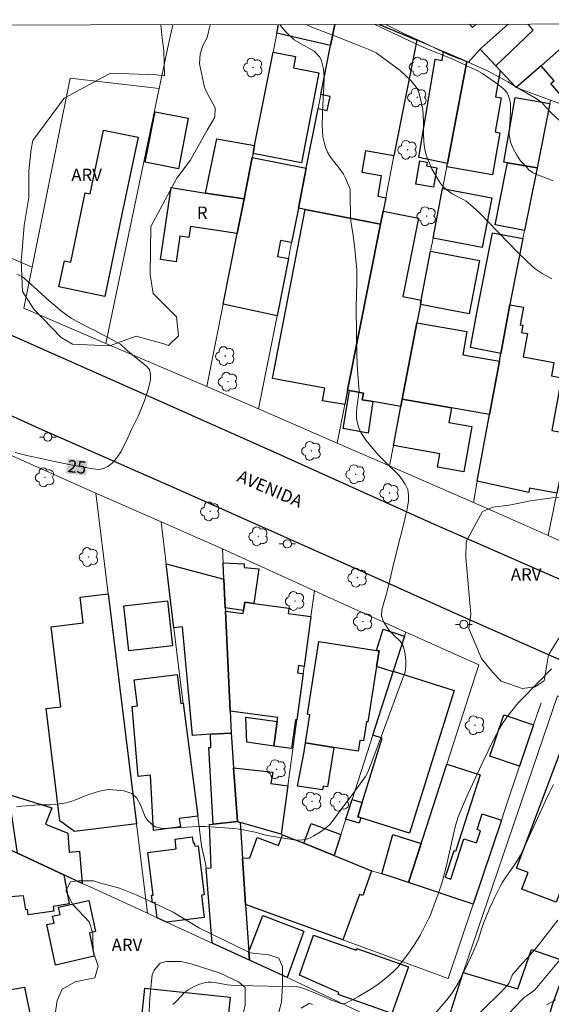
# Model space of a CAD drawing. Units: metres. Extents: x 282628 to 283143, y 1672125 to 1672689.
# Drawn here: x 282716 to 282780, y 1672565 to 1672685 of the extents above; entities that cross this region are included whole.
import ezdxf
from ezdxf.enums import TextEntityAlignment as Align

# ---------------------------------------------------------------- set-up
doc = ezdxf.new("R2010")
doc.units = ezdxf.units.M
doc.header["$MEASUREMENT"] = 0
for name, color, linetype, lineweight in [('Articulacao', 7, 'Continuous', 18), ('Cerca', 8, 'Cerca', 20), ('Edificacoes', 7, 'Continuous', 30), ('Muro_Grade', 8, 'Continuous', 20), ('Pavimentacao_Asfaltica_Mfio', 10, 'Continuous', 30), ('Poste', 7, 'Continuous', 9), ('Topon_Curvas_Mestras_Masc', 255, 'Continuous', 9), ('Topon_de_Vias', 7, 'Continuous', 9), ('Topon_Fundacao_Const_Ruinas', 7, 'Continuous', 9)]:
    doc.layers.add(name, color=color, linetype=linetype, lineweight=lineweight)
for name, color, linetype, lineweight, true_color in [('Arvores_Isoladas', 7, 'Continuous', 18, 0x00ff33), ('Curvas_Intermediarias', 7, 'Continuous', 9, 0x783c14), ('Curvas_Mestras', 7, 'Continuous', 20, 0x783c14), ('Topon_Curvas_Mestras', 7, 'Continuous', 9, 0x783c14), ('Topon_Vegetacao', 7, 'Continuous', 9, 0x00ff33), ('Vegetacao', 7, 'Orla8', 9, 0x00ff33)]:
    doc.layers.add(name, color=color, linetype=linetype, lineweight=lineweight, true_color=true_color)
doc.styles.add('Arial', font='arial.ttf', dxfattribs={"height": 1.5})
doc.styles.get("Standard").update_dxf_attribs({"font": 'arial.ttf'})
doc.linetypes.add('Cerca', pattern='A,10,0,["X",Standard,S=1,R=0,X=0,Y=-0.5],0.1', length=10.1)
doc.linetypes.add('Orla8', pattern='A,6,-0.5,["V",Standard,S=1,R=0,X=-0.5,Y=-1],-0.5,6,-0.5,["V",Standard,S=1,R=0,X=-0.5,Y=-1],-0.5', length=14)

# ---------------------------------------------------------------- blocks, each defined once
blk = doc.blocks.new('Arvore')
at = {"layer": 'Arvores_Isoladas'}
blk.add_lwpolyline([(-0.72, 0.49, 0.872324), (-0.72, -0.55, 0.862983), (0.28, -0.83, 0.900105), (0.89, 0.03, 0.863155), (0.26, 0.86, 0.882486)], format="xyb", close=True, dxfattribs=at)
blk.add_circle((0, 0), 0.0286, dxfattribs=at)
blk = doc.blocks.new('Poste')
at = {"layer": 'Poste'}
for points in [[(-0.5, 0), (-1, 0)], [(0.5, 0), (1, 0)]]:
    blk.add_lwpolyline(points, dxfattribs=at)
blk.add_lwpolyline([(0, 0.5, 1), (0, -0.5, 1)], format="xyb", close=True, dxfattribs=at)

msp = doc.modelspace()

# ---------------------------------------------------------------- linework, layer by layer
at = {"layer": 'Articulacao', "flags": 128}
msp.add_lwpolyline([(282643.87, 1672684.14), (283125.99, 1672684.88), (283126.84, 1672130.62), (282644.74, 1672129.87), (282643.87, 1672684.14)], close=True, dxfattribs=at)
at = {"layer": 'Cerca', "flags": 128}
for points in [[(282732.62, 1672676.54), (282726.15, 1672645.54)], [(282788.15, 1672586.22), (282792.22, 1672597.84), (282790.05, 1672598.82), (282781.06, 1672602.7), (282769.58, 1672569.07), (282766.7, 1672560.02)]]:
    msp.add_lwpolyline(points, dxfattribs=at)
at = {"layer": 'Curvas_Intermediarias', "flags": 128}
for points, elevation in [([(282747.31, 1672684.3), (282747.49, 1672684.03), (282747.97, 1672683.46), (282749.06, 1672682.45), (282751.48, 1672681.04), (282752.15, 1672680.35), (282752.38, 1672679.88), (282752.62, 1672678.91), (282752.67, 1672677.84), (282752.65, 1672676.61), (282752.57, 1672675.38), (282752.48, 1672673.43), (282752.46, 1672672.07), (282752.47, 1672671.35), (282752.53, 1672670.66), (282752.67, 1672670.01), (282752.87, 1672669.38), (282753.11, 1672668.79), (282753.37, 1672668.3), (282753.98, 1672667.49), (282754.53, 1672666.84), (282755.03, 1672666.1), (282755.28, 1672665.61), (282755.84, 1672664.29), (282755.84, 1672663.54), (282755.88, 1672660.92), (282755.93, 1672660.36), (282756.18, 1672658.95), (282756.42, 1672657.04), (282756.56, 1672655.76), (282756.65, 1672654.48), (282756.66, 1672653.72), (282756.66, 1672652.96), (282756.58, 1672649.93), (282756.61, 1672646.71), (282756.67, 1672644.26), (282756.71, 1672643.03), (282756.77, 1672641.81), (282756.89, 1672640.19), (282756.94, 1672639.83), (282756.65, 1672637.73), (282756.61, 1672637.08), (282756.64, 1672636.46), (282756.75, 1672635.85), (282756.92, 1672635.28), (282757.16, 1672634.73), (282757.47, 1672634.22), (282757.8, 1672633.75), (282758.56, 1672632.81), (282759.38, 1672631.89), (282760.21, 1672631.02), (282760.58, 1672630.66), (282761.26, 1672630.05), (282761.8, 1672629.49), (282762.21, 1672628.93), (282762.54, 1672628.45), (282762.87, 1672627.79), (282762.95, 1672627.09), (282762.93, 1672626.42), (282762.77, 1672625.38), (282762.63, 1672624.74), (282762.3, 1672623.34), (282761.68, 1672620.98), (282761.29, 1672619.32), (282761.12, 1672618.72), (282760.69, 1672616.76), (282760.26, 1672615.12), (282759.93, 1672614.03), (282759.69, 1672613.15), (282759.66, 1672612.41), (282759.95, 1672611.66), (282760.21, 1672611.22), (282760.53, 1672610.79), (282760.87, 1672610.37), (282761.24, 1672609.99), (282761.92, 1672609.34), (282762.33, 1672608.66), (282762.53, 1672607.76), (282762.63, 1672606.94), (282762.63, 1672606.3), (282762.52, 1672605.62), (282762.39, 1672605.13), (282762.23, 1672604.77), (282759.89, 1672598.51), (282758.62, 1672595.03), (282758.1, 1672593.65), (282757.89, 1672593.21), (282757.7, 1672592.89), (282757.28, 1672592.3), (282756, 1672590.55), (282754.69, 1672588.81), (282753.83, 1672587.64), (282753.37, 1672587.09), (282753.11, 1672586.85), (282752.8, 1672586.59), (282752.14, 1672586.1), (282751.44, 1672585.68), (282751.07, 1672585.5), (282750.71, 1672585.34), (282750.48, 1672585.28), (282749.84, 1672585.16), (282749.02, 1672585.21), (282748.04, 1672585.38), (282746.24, 1672585.65), (282745.58, 1672585.79), (282744.3, 1672586.13), (282743.69, 1672586.27), (282742.4, 1672586.51), (282741.72, 1672586.6), (282738.92, 1672586.8), (282738.21, 1672586.83), (282737.44, 1672586.84), (282735.96, 1672586.76), (282733.54, 1672586.57), (282733, 1672586.59), (282732.15, 1672586.8), (282731.68, 1672587.14), (282731.3, 1672587.51), (282730.94, 1672588), (282730.36, 1672589.45), (282729.92, 1672590.27), (282729.29, 1672590.84), (282728.31, 1672591.15), (282726.98, 1672591.29), (282726.41, 1672591.31), (282725.37, 1672591.14), (282724.71, 1672590.94), (282723.95, 1672590.67), (282722.55, 1672590.12), (282721.89, 1672589.88), (282721.31, 1672589.71), (282720.05, 1672589.51), (282719.35, 1672589.47), (282717.92, 1672589.47), (282715.94, 1672589.3), (282715.28, 1672589.21)], 26), ([(282780.39, 1672653.38), (282779.21, 1672654.05), (282778.83, 1672654.28), (282778.46, 1672654.54), (282778.11, 1672654.82), (282777.18, 1672655.68), (282776.27, 1672656.57), (282772.71, 1672660.25), (282771.56, 1672661.4), (282770.78, 1672662.14), (282770.24, 1672662.6), (282769.96, 1672662.82), (282769.69, 1672662.99), (282768.26, 1672663.74), (282767.6, 1672664.21), (282767.3, 1672664.46), (282767.04, 1672664.73), (282766.73, 1672665.17), (282765.79, 1672666.76), (282765.51, 1672667.43), (282765.21, 1672668.09), (282765, 1672668.73), (282764.85, 1672669.58), (282764.81, 1672670.17), (282764.77, 1672670.92), (282764.75, 1672672.57), (282764.68, 1672673.98), (282764.58, 1672674.51), (282764.42, 1672675.23), (282764.23, 1672675.93), (282763.98, 1672676.51), (282763.6, 1672677.06), (282763.14, 1672677.59), (282762.6, 1672678.11), (282761.95, 1672678.69), (282759, 1672680.87), (282758.31, 1672681.18), (282756.71, 1672681.84), (282754.54, 1672682.68), (282753.1, 1672683.25), (282751.18, 1672683.98), (282750.49, 1672684.3)], 27), ([(282758.85, 1672684.31), (282760.14, 1672683.69), (282764.43, 1672681.68), (282765.56, 1672681.19), (282767.64, 1672680.39), (282768.64, 1672679.98), (282770.27, 1672679.17), (282771.39, 1672678.65), (282771.95, 1672678.35), (282772.53, 1672677.95), (282773.85, 1672677.02), (282774.47, 1672676.53), (282774.93, 1672676), (282775.19, 1672675.4), (282775.34, 1672674.69), (282775.33, 1672673.78), (282775.3, 1672672.79), (282775.23, 1672671.84), (282775.2, 1672670.9), (282775.33, 1672670.02), (282775.66, 1672669.21), (282776.11, 1672668.41), (282776.57, 1672667.73), (282777.13, 1672667.16), (282777.57, 1672666.65), (282778.03, 1672666.32), (282778.65, 1672666.01), (282779.72, 1672665.63), (282780.49, 1672665.3)], 28), ([(282781.38, 1672672.57), (282780.26, 1672673.62), (282779.74, 1672674.18), (282779.22, 1672674.78), (282778.6, 1672675.23), (282776.06, 1672676.7), (282775.03, 1672677.33), (282773.23, 1672678.31), (282772.48, 1672678.69), (282770.82, 1672679.43), (282770.16, 1672679.76), (282769.09, 1672680.11), (282767.85, 1672680.6), (282765.88, 1672681.59), (282764.78, 1672682.13), (282763.17, 1672682.83), (282762.71, 1672683.04), (282761.56, 1672683.6), (282760.18, 1672684.32)], 29), ([(282734.28, 1672565.21), (282734.56, 1672565.44), (282734.82, 1672565.7), (282735.58, 1672566.52), (282735.85, 1672566.76), (282736.14, 1672566.97), (282736.8, 1672567.34), (282737.15, 1672567.51), (282737.51, 1672567.65), (282737.87, 1672567.77), (282738.23, 1672567.86), (282738.6, 1672567.91), (282738.98, 1672567.93), (282739.36, 1672567.89), (282740.93, 1672567.59), (282741.32, 1672567.55), (282742.22, 1672567.51), (282744.02, 1672567.45), (282747.61, 1672567.39), (282748.86, 1672567.42), (282749.34, 1672567.37), (282749.86, 1672567.25), (282750.62, 1672566.98), (282751.77, 1672566.52), (282753.05, 1672565.95), (282753.67, 1672565.69), (282754.1, 1672565.55), (282754.7, 1672565.33), (282754.89, 1672565.29), (282755.08, 1672565.28), (282755.26, 1672565.33), (282756.07, 1672565.73), (282756.88, 1672566.17), (282757.68, 1672566.64), (282758.48, 1672567.15), (282759.25, 1672567.68), (282760, 1672568.24), (282760.72, 1672568.83), (282761.2, 1672569.27), (282761.65, 1672569.75), (282762.07, 1672570.25), (282762.87, 1672571.32), (282763.62, 1672572.41), (282763.89, 1672572.82), (282764.39, 1672573.68), (282765.39, 1672575.6), (282765.61, 1672576.06), (282765.8, 1672576.53), (282766.65, 1672578.87), (282767.04, 1672580.06), (282767.21, 1672580.65), (282767.66, 1672582.45), (282768.46, 1672586.06), (282768.67, 1672586.96), (282768.82, 1672587.49), (282768.99, 1672588.01), (282769.51, 1672589.25), (282770.21, 1672590.85), (282772.15, 1672595), (282773.14, 1672597.05), (282773.66, 1672598.06), (282774.2, 1672599.05), (282774.45, 1672599.47), (282774.73, 1672599.88), (282775.02, 1672600.27), (282776.33, 1672601.9), (282776.48, 1672602.07), (282778.82, 1672604.47), (282780.35, 1672606.01)], 27), ([(282780.59, 1672591.92), (282780.05, 1672590.87), (282779.61, 1672589.94), (282777.02, 1672584.26), (282776.56, 1672583.33), (282776.07, 1672582.52), (282774.71, 1672580.55), (282774.39, 1672580.05), (282774.09, 1672579.54), (282773.44, 1672578.26), (282772.85, 1672576.96), (282772.03, 1672574.98), (282771.77, 1672574.25), (282771.44, 1672573.14), (282771.31, 1672572.78), (282771.17, 1672572.42), (282770.48, 1672570.86), (282769.75, 1672569.31), (282769.37, 1672568.55), (282768.97, 1672567.8), (282768.54, 1672567.06), (282768.25, 1672566.61), (282767.93, 1672566.17), (282767.6, 1672565.75), (282766.17, 1672564.1)], 28), ([(282769.28, 1672561.86), (282774.37, 1672566.88), (282775.03, 1672567.59), (282775.19, 1672567.85), (282775.41, 1672568.33), (282775.57, 1672568.75), (282775.68, 1672568.93), (282776.48, 1672569.87), (282777.73, 1672571.25), (282778.54, 1672572.18), (282779.58, 1672573.48), (282781.1, 1672575.45)], 29), ([(282779.73, 1672565.17), (282780.85, 1672565.76)], 31), ([(282751.27, 1672565.18), (282750.96, 1672565.3), (282750.85, 1672565.31), (282750.8, 1672565.29), (282749.89, 1672564.77)], 28)]:
    msp.add_lwpolyline(points, dxfattribs=dict(at, elevation=elevation))
at = {"layer": 'Curvas_Mestras', "flags": 128}
for points, elevation in [([(282715.32, 1672653.95), (282716, 1672653.65), (282717.02, 1672652.73), (282717.79, 1672652.07), (282719.26, 1672650.73), (282719.92, 1672650.15), (282720.57, 1672649.6), (282721.23, 1672649.1), (282721.92, 1672648.63), (282722.65, 1672648.22), (282724.03, 1672647.48), (282724.72, 1672647.15), (282725.42, 1672646.79), (282726.8, 1672646.05), (282727.45, 1672645.68), (282727.9, 1672645.44), (282728.78, 1672644.65), (282730.08, 1672643.57), (282731.04, 1672642.81), (282731.43, 1672642.36), (282731.56, 1672641.75), (282731.55, 1672641.13), (282731.35, 1672640.26), (282731.2, 1672639.69), (282730.78, 1672638.48), (282730.57, 1672637.89), (282730.06, 1672636.7), (282729.26, 1672635.08), (282728.82, 1672634.08), (282728.22, 1672632.82), (282727.95, 1672632.38), (282727.43, 1672631.6), (282726.91, 1672630.98), (282726.39, 1672630.57), (282725.87, 1672630.35), (282725.27, 1672630.23), (282724.56, 1672630.31), (282721.68, 1672630.81), (282719.71, 1672631.22), (282718.44, 1672631.5), (282716.53, 1672631.9), (282715.11, 1672632.29)], 25), ([(282775.09, 1672564.05), (282776.79, 1672565.84), (282777.03, 1672566.05), (282777.37, 1672566.31), (282778.09, 1672566.8), (282778.35, 1672567.03), (282778.97, 1672567.74), (282779.58, 1672568.46), (282781.38, 1672570.65)], 30)]:
    msp.add_lwpolyline(points, dxfattribs=dict(at, elevation=elevation))
at = {"layer": 'Edificacoes', "ltscale": 4, "flags": 128}
for points in [[(282753.99, 1672684.31), (282753.47, 1672681.76), (282746.95, 1672683.25), (282747.15, 1672684.3)], [(282770.71, 1672683.92), (282770.35, 1672684.33)], [(282771.18, 1672684.33), (282770.71, 1672683.92)], [(282784.83, 1672684.36), (282784.38, 1672683.96), (282779.06, 1672679.29), (282776.03, 1672676.64), (282774.09, 1672678.71), (282773.56, 1672679.28), (282778.11, 1672683.6), (282777.46, 1672684.34)]]:
    msp.add_lwpolyline(points, dxfattribs=at)
at = {"layer": 'Edificacoes', "flags": 128}
for points in [[(282759.42, 1672684.32), (282763.96, 1672682.38), (282761.18, 1672668.33), (282757.73, 1672668.93), (282757.28, 1672666.35), (282759.64, 1672665.94), (282759.2, 1672663.42), (282760.17, 1672663.25), (282759.85, 1672661.62), (282759.54, 1672660.04), (282750.37, 1672661.8), (282749.55, 1672661.97), (282750.52, 1672666.85), (282751.95, 1672674.08), (282753.05, 1672673.84), (282753.41, 1672675.55), (282752.28, 1672675.78)], [(282752.28, 1672675.78), (282753.47, 1672681.76), (282753.99, 1672684.31)]]:
    msp.add_lwpolyline(points, dxfattribs=at)
at = {"layer": 'Edificacoes', "ltscale": 4, "flags": 128}
msp.add_lwpolyline([(282779.06, 1672679.29), (282784.38, 1672683.96), (282787.93, 1672679.9), (282788.75, 1672678.97), (282783.45, 1672674.32), (282782.44, 1672675.48), (282782.01, 1672675.11), (282780.26, 1672677.11), (282780.66, 1672677.47)], close=True, dxfattribs=at)
at = {"layer": 'Edificacoes', "flags": 128}
for points in [[(282744.04, 1672668.63), (282744.23, 1672669.59), (282746.48, 1672680.95), (282749.22, 1672680.43), (282748.95, 1672679.03), (282752.03, 1672678.44), (282749.93, 1672667.5)], [(282770.04, 1672679.8), (282767.67, 1672667.42), (282764.21, 1672668.14), (282766.19, 1672680.08), (282767.05, 1672679.94), (282767.22, 1672681)], [(282767.67, 1672667.42), (282770.04, 1672679.8), (282770.24, 1672679.72), (282771.66, 1672681.3), (282773.56, 1672679.28), (282774.09, 1672678.71), (282773.53, 1672675.51), (282774.21, 1672675.39), (282773.48, 1672671.25), (282774.06, 1672671.15), (282773.16, 1672666.01), (282767.59, 1672666.99)], [(282780.15, 1672674.68), (282778.59, 1672666.87), (282774.99, 1672667.5), (282774.52, 1672667.58), (282775.9, 1672675.42)], [(282732.13, 1672673.68), (282736.16, 1672672.9), (282734.97, 1672666.77), (282730.94, 1672667.55)], [(282726.01, 1672651.24), (282720.43, 1672652.41), (282721.09, 1672655.56), (282721.87, 1672655.4), (282723.64, 1672663.84), (282724.25, 1672663.72), (282725.87, 1672671.46), (282730.05, 1672670.59), (282728.1, 1672661.25)], [(282743.94, 1672668.14), (282742.94, 1672663.1), (282738.26, 1672663.82), (282739.65, 1672670.42), (282744.23, 1672669.59), (282744.04, 1672668.63)], [(282740.4, 1672650.31), (282742.1, 1672658.91), (282742.94, 1672663.1), (282743.94, 1672668.14), (282750.52, 1672666.85), (282749.55, 1672661.97), (282748.73, 1672657.8), (282747.36, 1672658.05), (282747.01, 1672656.11), (282748.34, 1672655.87), (282746.96, 1672648.9)], [(282766, 1672664.54), (282763.83, 1672664.9), (282764.31, 1672667.73), (282765.22, 1672667.58), (282765.14, 1672667.11), (282766.4, 1672666.89)], [(282778.59, 1672666.87), (282777.07, 1672659.25), (282773.49, 1672659.96), (282774.79, 1672666.5), (282774.99, 1672667.5)], [(282742.94, 1672663.1), (282742.1, 1672658.91), (282736.42, 1672659.77), (282736.22, 1672658.41), (282735.14, 1672658.58), (282734.67, 1672655.44), (282732.77, 1672655.73), (282734.1, 1672664.5), (282738.26, 1672663.82)], [(282765.93, 1672658.33), (282767.09, 1672664.37), (282773.06, 1672663.22), (282771.9, 1672657.19)], [(282755.54, 1672639.88), (282755.19, 1672638.12), (282752.47, 1672638.58), (282752.75, 1672640.1), (282746.39, 1672641.27), (282750.37, 1672661.8), (282759.54, 1672660.04)], [(282755.54, 1672639.88), (282759.54, 1672660.04), (282759.85, 1672661.62), (282764.16, 1672660.75), (282762.24, 1672651.25), (282764.49, 1672650.79), (282764.39, 1672650.26), (282763.97, 1672648.05), (282762.19, 1672638.75), (282762.02, 1672637.88), (282758.59, 1672638.48), (282757.33, 1672638.69), (282757.47, 1672639.49), (282755.78, 1672639.83)], [(282775.28, 1672650.24), (282774.19, 1672644.33), (282770.47, 1672645.04), (282771.27, 1672649.24), (282773.15, 1672659), (282776.87, 1672658.28), (282775.4, 1672650.91)], [(282764.49, 1672650.79), (282765.64, 1672656.77), (282771.59, 1672655.63), (282770.34, 1672649.12), (282764.39, 1672650.26)], [(282782.46, 1672634.58), (282782.27, 1672633.65), (282780.99, 1672627.35), (282777.67, 1672627.96), (282777.56, 1672627.41), (282771.3, 1672628.79), (282772.81, 1672636.91), (282774.01, 1672643.4), (282774.19, 1672644.33), (282775.28, 1672650.24), (282776.93, 1672649.93), (282776.54, 1672647.82), (282776.86, 1672647.76), (282776.69, 1672646.87), (282777.41, 1672646.73), (282776.89, 1672643.92), (282780.63, 1672643.23), (282780.33, 1672641.59), (282781.56, 1672641.36), (282780.38, 1672634.96)], [(282774.01, 1672643.4), (282772.81, 1672636.91), (282768.16, 1672637.71), (282765.68, 1672638.14), (282762.19, 1672638.75), (282763.97, 1672648.05), (282770.04, 1672646.99), (282769.54, 1672644.16)], [(282758.59, 1672638.48), (282758.02, 1672634.63), (282755, 1672635.19), (282755.49, 1672638.08), (282755.78, 1672639.83), (282757.47, 1672639.49), (282757.33, 1672638.69)], [(282762.02, 1672637.88), (282762.19, 1672638.75), (282765.68, 1672638.14), (282768.16, 1672637.71), (282767.85, 1672635.94), (282770.64, 1672635.45), (282769.66, 1672629.93), (282766.48, 1672630.5), (282766.77, 1672632.14), (282761.11, 1672633.13)], [(282734.41, 1672610.97), (282733.47, 1672618.75), (282740.48, 1672616.88), (282740.65, 1672613.39), (282740.67, 1672613.01), (282741.25, 1672600.86), (282741.37, 1672598.18), (282738.86, 1672598.04), (282736.69, 1672597.91), (282735.48, 1672611.1)], [(282740.48, 1672616.88), (282740.39, 1672618.88), (282742.96, 1672618.77), (282742.95, 1672618.29), (282744.73, 1672618.15), (282744.13, 1672613.93), (282743.03, 1672614.08), (282742.89, 1672613.08), (282740.65, 1672613.39)], [(282726.42, 1672615.12), (282729.86, 1672587.16), (282722.33, 1672586.23), (282720.54, 1672587.51), (282718.86, 1672601.17), (282720.67, 1672601.39), (282719.48, 1672611.1), (282723.39, 1672611.58), (282723.01, 1672614.69)], [(282734.26, 1672608.8), (282728.95, 1672608.2), (282728.34, 1672613.65), (282733.64, 1672614.25)], [(282741.25, 1672600.86), (282740.67, 1672613.01), (282742.84, 1672612.71), (282742.89, 1672613.08), (282743.03, 1672614.08), (282744.13, 1672613.93), (282748.39, 1672613.35), (282748.3, 1672612.72), (282751.07, 1672612.35), (282750.24, 1672606.28), (282749.57, 1672606.38), (282749.45, 1672605.52), (282750.13, 1672605.42), (282749.36, 1672599.79), (282749.21, 1672599.81), (282748.73, 1672596.32), (282746.57, 1672596.61), (282746.99, 1672599.61), (282747.04, 1672600.07)], [(282761.09, 1672605.69), (282761.07, 1672605.64), (282759.06, 1672606.29), (282759.36, 1672608.17), (282759.05, 1672608.22), (282759.88, 1672610.8), (282762.46, 1672609.97)], [(282750.41, 1672596.98), (282750.94, 1672600.42), (282750.65, 1672600.47), (282752.04, 1672609.31), (282759.05, 1672608.22), (282759.36, 1672608.17), (282759.06, 1672606.29), (282758.01, 1672599.54), (282757.83, 1672599.57), (282757.47, 1672597.23), (282757.02, 1672597.3), (282756.82, 1672595.98), (282753.85, 1672596.45)], [(282735.55, 1672601.8), (282737.31, 1672588.08), (282735.07, 1672587.79), (282735.2, 1672586.78), (282731.94, 1672586.36), (282731.58, 1672593.07), (282730.08, 1672592.9), (282729.32, 1672601.41), (282729.98, 1672601.5), (282729.57, 1672604.65), (282734.8, 1672605.32), (282735.26, 1672601.77)], [(282758.6, 1672597.94), (282761.07, 1672605.64), (282761.09, 1672605.69), (282768.5, 1672603.37), (282763.08, 1672586.04), (282757.15, 1672587.9), (282756.77, 1672588.02), (282757.32, 1672589.75), (282759.76, 1672597.58)], [(282778.16, 1672599.18), (282776.45, 1672594.15), (282772.83, 1672595.38), (282774.54, 1672600.41)], [(282746.57, 1672596.61), (282743.29, 1672597.1), (282743.16, 1672600.12), (282746.99, 1672599.61)], [(282741.37, 1672598.18), (282741.4, 1672597.63), (282741.66, 1672593.97), (282742.14, 1672587.42), (282739.18, 1672587.12), (282738.67, 1672596.42), (282738.91, 1672596.42), (282738.86, 1672598.04)], [(282750.41, 1672596.98), (282753.85, 1672596.45), (282753.1, 1672591.65), (282752.55, 1672591.73), (282752.48, 1672591.27), (282749.45, 1672591.74), (282750.24, 1672595.92)], [(282781.55, 1672596.26), (282789.04, 1672593.43), (282783.53, 1672578.82), (282781.62, 1672579.54), (282780.9, 1672577.62), (282776.71, 1672579.2), (282777.48, 1672581.24), (282776.09, 1672581.77)], [(282764.68, 1672585.38), (282767.59, 1672594.41), (282771.67, 1672593.1), (282768.67, 1672583.8), (282768.44, 1672583.88), (282767.4, 1672580.68), (282768.1, 1672580.45), (282769.67, 1672585.33), (282771.21, 1672584.83), (282771.69, 1672586.32), (282771.29, 1672586.45), (282771.91, 1672588.36), (282774.24, 1672587.62), (282770.8, 1672577.4), (282762.96, 1672580.04), (282764.49, 1672584.78)], [(282742.14, 1672587.42), (282741.66, 1672593.97), (282746.44, 1672593.44), (282746.19, 1672592.06), (282748.27, 1672591.78), (282747.47, 1672585.9), (282742.49, 1672587.32)], [(282723.27, 1672579.92), (282721.03, 1672580.96), (282715.4, 1672583.59), (282714.55, 1672589.28), (282714.41, 1672590.22), (282714.34, 1672590.73), (282719.55, 1672589.11), (282718.79, 1672587.1), (282721.52, 1672586.02), (282721.66, 1672583.72), (282722.93, 1672583.84)], [(282755.33, 1672587.73), (282756.1, 1672590.13), (282757.32, 1672589.75), (282756.77, 1672588.02), (282757.15, 1672587.9), (282756.94, 1672587.23)], [(282708.16, 1672578.21), (282707.96, 1672579.67), (282706.9, 1672587.23), (282706.85, 1672587.58), (282712.15, 1672585.1), (282715.4, 1672583.59), (282721.03, 1672580.96), (282721.66, 1672577.44), (282719.73, 1672577.09), (282719.83, 1672576.55), (282716.7, 1672576.1), (282716.6, 1672576.73), (282716.4, 1672576.7), (282716.14, 1672578.42), (282711.25, 1672578.02), (282711.11, 1672579.1), (282709.67, 1672578.94), (282709.72, 1672578.34)], [(282743.59, 1672570.58), (282739.08, 1672572.65), (282738.32, 1672581.75), (282738.94, 1672581.81), (282738.75, 1672587.07), (282739.18, 1672587.12), (282742.14, 1672587.42), (282742.49, 1672587.32), (282742.77, 1672583), (282743.14, 1672577.36), (282743.52, 1672571.59)], [(282753.91, 1672583.29), (282750.2, 1672584.79), (282751.1, 1672587.2), (282754.72, 1672585.84)], [(282733.53, 1672575.2), (282732.36, 1672575.74), (282732.13, 1672577.59), (282731.8, 1672577.55), (282731.68, 1672578.47), (282731.89, 1672578.49), (282731.25, 1672583.67), (282734.71, 1672584.1), (282734.56, 1672585.31), (282736.64, 1672585.57), (282736.74, 1672584.83), (282736.89, 1672584.84), (282736.94, 1672584.43), (282737.37, 1672584.48), (282738.1, 1672578.52), (282737.76, 1672578.48), (282738.1, 1672575.77)], [(282747.64, 1672585.83), (282750.2, 1672584.79), (282753.91, 1672583.29), (282758.44, 1672581.45), (282757.4, 1672578.44), (282756.99, 1672578.58), (282754.95, 1672573.05), (282743.14, 1672577.36), (282742.77, 1672583), (282743.63, 1672583.02), (282744.56, 1672585.49), (282747.12, 1672584.51)], [(282764.49, 1672584.78), (282762.96, 1672580.04), (282760.65, 1672580.81), (282759.69, 1672581.09), (282761.02, 1672585.85)], [(282720.01, 1672569.99), (282718.96, 1672574.91), (282719.85, 1672575.1), (282719.67, 1672575.95), (282720.57, 1672576.14), (282720.38, 1672577.03), (282724.07, 1672577.82), (282724.87, 1672574.08), (282724.13, 1672573.92), (282724.71, 1672571.08)], [(282748.19, 1672568.48), (282743.59, 1672570.58), (282743.52, 1672571.59), (282745.22, 1672576.01), (282750.21, 1672574.12)], [(282762.94, 1672569.77), (282760.93, 1672564.11), (282754.41, 1672566.42), (282754.49, 1672566.65), (282749.69, 1672568.78), (282751.41, 1672573.64), (282756.6, 1672571.8), (282756.67, 1672571.99)], [(282780.4, 1672565.16), (282777.67, 1672555.21), (282772.99, 1672557.26), (282766.7, 1672560.02), (282769.58, 1672569.07), (282776.25, 1672567.11), (282777.9, 1672571.9), (282782.33, 1672570.33)], [(282710.84, 1672559.45), (282710.14, 1672564.06), (282709.96, 1672565.39), (282709.85, 1672566.15), (282714.14, 1672566.94), (282716.25, 1672567.32), (282719.63, 1672550.75), (282713.05, 1672549.4), (282711.18, 1672559.51)], [(282741.27, 1672566.1), (282740.32, 1672556.89), (282729.9, 1672557.97), (282730.86, 1672567.18)]]:
    msp.add_lwpolyline(points, close=True, dxfattribs=at)
at = {"layer": 'Muro_Grade', "flags": 128}
for points in [[(282734.28, 1672684.28), (282733.77, 1672681.91), (282732.62, 1672676.54), (282721.81, 1672677.79), (282717.16, 1672654.81)], [(282738.41, 1672640.29), (282740.4, 1672650.31), (282742.1, 1672658.91), (282742.94, 1672663.1), (282743.94, 1672668.14), (282744.04, 1672668.63), (282744.23, 1672669.59), (282746.48, 1672680.95), (282746.61, 1672681.54), (282746.95, 1672683.25), (282747.15, 1672684.3)], [(282753.99, 1672684.31), (282753.47, 1672681.76), (282752.28, 1672675.78), (282751.95, 1672674.08), (282750.52, 1672666.85), (282749.55, 1672661.97), (282748.73, 1672657.8), (282748.34, 1672655.87), (282746.96, 1672648.9), (282744.71, 1672637.58)], [(282763.96, 1672682.38), (282759.42, 1672684.32)], [(282771.66, 1672681.3), (282771.77, 1672681.42), (282775.07, 1672684.34)], [(282776.03, 1672676.64), (282779.06, 1672679.29), (282784.38, 1672683.96), (282784.83, 1672684.36)], [(282754.26, 1672633.42), (282755.19, 1672638.12), (282755.54, 1672639.88), (282759.54, 1672660.04), (282759.85, 1672661.62), (282760.17, 1672663.25), (282761.18, 1672668.33), (282763.96, 1672682.38)], [(282770.04, 1672679.8), (282767.22, 1672681), (282763.96, 1672682.38)], [(282771.66, 1672681.3), (282770.24, 1672679.72), (282770.04, 1672679.8)], [(282771.66, 1672681.3), (282773.56, 1672679.28), (282774.09, 1672678.71), (282776.03, 1672676.64)], [(282770.04, 1672679.8), (282767.67, 1672667.42), (282767.59, 1672666.99), (282767.09, 1672664.37), (282765.93, 1672658.33), (282765.64, 1672656.77), (282764.49, 1672650.79), (282764.39, 1672650.26), (282763.97, 1672648.05), (282762.19, 1672638.75), (282762.02, 1672637.88), (282761.11, 1672633.13), (282760.64, 1672630.65)], [(282776.03, 1672676.64), (282780.23, 1672675.11)], [(282780.23, 1672675.11), (282780.15, 1672674.68), (282778.59, 1672666.87), (282777.07, 1672659.25), (282776.87, 1672658.28), (282775.4, 1672650.91), (282775.28, 1672650.24), (282774.19, 1672644.33), (282774.01, 1672643.4), (282772.81, 1672636.91), (282771.3, 1672628.79), (282770.83, 1672626.2)], [(282780.23, 1672675.11), (282783.49, 1672673.91)], [(282779.93, 1672622.18), (282780.99, 1672627.35), (282782.27, 1672633.65), (282782.46, 1672634.58), (282783.03, 1672637.36), (282784.05, 1672642.39), (282789.55, 1672670.79)], [(282695.3, 1672664.14), (282701.98, 1672661.29), (282717.16, 1672654.81)], [(282717.16, 1672654.81), (282716.15, 1672649.81), (282726.15, 1672645.54), (282738.41, 1672640.29)], [(282738.41, 1672640.29), (282741.97, 1672638.77), (282744.71, 1672637.58)], [(282744.71, 1672637.58), (282754.26, 1672633.42)], [(282707.53, 1672635.06), (282724.92, 1672627.35)], [(282754.26, 1672633.42), (282760.64, 1672630.65)], [(282760.64, 1672630.65), (282763.6, 1672629.36), (282770.83, 1672626.2)], [(282731.19, 1672576.28), (282729.86, 1672587.16), (282726.42, 1672615.12), (282724.92, 1672627.35)], [(282724.92, 1672627.35), (282732.85, 1672623.85)], [(282770.83, 1672626.2), (282776.63, 1672623.66), (282779.93, 1672622.18)], [(282739.08, 1672572.65), (282738.32, 1672581.75), (282738.27, 1672582.34), (282737.77, 1672584.5), (282737.31, 1672588.08), (282735.55, 1672601.8), (282735.14, 1672604.96), (282734.41, 1672610.97), (282733.47, 1672618.75), (282732.85, 1672623.85)], [(282732.85, 1672623.85), (282740.31, 1672620.56)], [(282779.93, 1672622.18), (282789.06, 1672618.07)], [(282742.49, 1672587.32), (282742.14, 1672587.42), (282741.66, 1672593.97), (282741.4, 1672597.63), (282741.37, 1672598.18), (282741.25, 1672600.86), (282740.67, 1672613.01), (282740.65, 1672613.39), (282740.48, 1672616.88), (282740.39, 1672618.88), (282740.31, 1672620.56)], [(282740.31, 1672620.56), (282742.28, 1672619.69), (282751.5, 1672615.46)], [(282751.5, 1672615.46), (282751.07, 1672612.35), (282750.24, 1672606.28), (282750.13, 1672605.42), (282749.36, 1672599.79), (282748.27, 1672591.78), (282747.47, 1672585.9)], [(282751.5, 1672615.46), (282754.35, 1672614.16), (282762.62, 1672610.45)], [(282762.62, 1672610.45), (282762.46, 1672609.97), (282761.09, 1672605.69), (282761.07, 1672605.64), (282758.6, 1672597.94), (282756.1, 1672590.13), (282755.33, 1672587.73), (282754.72, 1672585.84), (282753.91, 1672583.29)], [(282762.96, 1672580.04), (282764.49, 1672584.78), (282764.68, 1672585.38), (282767.59, 1672594.41), (282771.49, 1672606.47), (282762.62, 1672610.45)], [(282770.8, 1672577.4), (282774.24, 1672587.62), (282774.66, 1672588.87), (282776.45, 1672594.15), (282778.16, 1672599.18), (282779.07, 1672601.87)], [(282753.91, 1672583.29), (282750.2, 1672584.79), (282747.64, 1672585.83), (282747.47, 1672585.9), (282742.49, 1672587.32)], [(282743.14, 1672577.36), (282742.77, 1672583), (282742.49, 1672587.32)], [(282715.4, 1672583.59), (282721.03, 1672580.96), (282723.27, 1672579.92), (282724.22, 1672579.48), (282731.19, 1672576.28)], [(282753.91, 1672583.29), (282758.44, 1672581.45), (282759.69, 1672581.09), (282760.65, 1672580.81), (282762.96, 1672580.04)], [(282762.96, 1672580.04), (282770.8, 1672577.4)], [(282743.14, 1672577.36), (282754.95, 1672573.05), (282767.76, 1672568.36), (282770.8, 1672577.4)], [(282743.59, 1672570.58), (282743.52, 1672571.59), (282743.14, 1672577.36)], [(282731.19, 1672576.28), (282732.36, 1672575.74), (282733.53, 1672575.2), (282739.08, 1672572.65)], [(282743.59, 1672570.58), (282739.08, 1672572.65)], [(282743.59, 1672570.58), (282748.19, 1672568.48), (282749.24, 1672567.99), (282756.97, 1672564.3)]]:
    msp.add_lwpolyline(points, dxfattribs=at)
at = {"layer": 'Pavimentacao_Asfaltica_Mfio', "flags": 128}
for points in [[(282838.51, 1672592.79), (282837.88, 1672592.71), (282837.14, 1672592.67), (282836.38, 1672592.74), (282835.78, 1672592.93), (282834.86, 1672593.3), (282826.05, 1672597.15), (282816.71, 1672601.32), (282802.17, 1672607.71), (282790.63, 1672612.78), (282765.76, 1672623.69), (282746.61, 1672632.31), (282731.77, 1672638.93), (282714.88, 1672646.44), (282694.83, 1672655.35), (282673.52, 1672664.69), (282655.8, 1672672.57), (282652.8, 1672673.96), (282652.15, 1672674.39)], [(282827.11, 1672551.28), (282836.11, 1672579.92), (282836.19, 1672580.62), (282836.16, 1672581.18), (282835.99, 1672581.9), (282835.66, 1672582.63), (282835.26, 1672583.12), (282834.56, 1672583.76), (282833.92, 1672584.14), (282833.01, 1672584.55), (282829.26, 1672586.14), (282818.79, 1672590.67), (282806.87, 1672595.93), (282792.41, 1672602.17), (282768.82, 1672612.62), (282755.19, 1672618.75), (282734.74, 1672627.85), (282718.03, 1672635.21), (282699.94, 1672643.37)]]:
    msp.add_lwpolyline(points, dxfattribs=at)
at = {"layer": 'Topon_Curvas_Mestras_Masc'}
msp.add_solid([(282721.3, 1672629.75, 25), (282723.72, 1672629.49, 25), (282721.5, 1672631.55, 25), (282723.92, 1672631.28, 25)], dxfattribs=at)
msp.add_solid([(282721.3, 1672629.75, 25), (282723.72, 1672629.49, 25), (282721.5, 1672631.55, 25), (282723.92, 1672631.28, 25)], dxfattribs=at)
at = {"layer": 'Vegetacao', "flags": 128}
for points in [[(282738.81, 1672684.28), (282738.46, 1672682.74), (282737.94, 1672681.73), (282737.61, 1672680.75), (282737.54, 1672679.5), (282738.12, 1672676.7), (282738.45, 1672675.94), (282739.44, 1672674.19), (282739.41, 1672673.05), (282738.47, 1672671.47), (282736.41, 1672667.78), (282734.78, 1672665.64), (282731.6, 1672659.76), (282731.54, 1672653.88), (282731.91, 1672651.59), (282733.16, 1672650.35), (282734.74, 1672648.77), (282734.96, 1672646.48), (282733.76, 1672645.28), (282733.21, 1672645.49), (282729.82, 1672646.42), (282726.59, 1672645.23), (282722.07, 1672645.45), (282720.71, 1672646.26), (282717.36, 1672649.72), (282715.99, 1672651.86), (282715.82, 1672655.56), (282715.99, 1672657.36), (282716.21, 1672659.87), (282716.76, 1672663.27), (282716.76, 1672666.53), (282717.04, 1672669.15), (282717.25, 1672670.19), (282721.08, 1672675.36), (282726.69, 1672678.38), (282732.31, 1672678.17), (282733.27, 1672678.07), (282733.18, 1672681.13)], [(282733.18, 1672681.13), (282732.98, 1672682.65), (282732.84, 1672684.27)]]:
    msp.add_lwpolyline(points, dxfattribs=at)
for points in [[(282779.43, 1672604.54), (282778.33, 1672603.81), (282776.77, 1672603.61), (282774.23, 1672604.51), (282773.22, 1672605.53), (282771.81, 1672607.26), (282770.29, 1672610.89), (282770.54, 1672612.62), (282769.92, 1672619.54), (282769.96, 1672621.48), (282771.94, 1672625.12), (282773.2, 1672625.65), (282775.2, 1672625.9), (282777.79, 1672626.43), (282780.41, 1672626.77), (282783.3, 1672627.01), (282787.03, 1672626.85), (282789.65, 1672625.56), (282791.21, 1672623.41), (282791.5, 1672620.51), (282791.09, 1672617.28), (282790, 1672614.93), (282788.05, 1672613.48), (282785.98, 1672612.17), (282783.75, 1672611.15), (282781.41, 1672609.95), (282779.96, 1672607.69)], [(282725.2, 1672569.87), (282725, 1672570.48), (282724.65, 1672571.52), (282724.57, 1672572.62), (282724.57, 1672573.88), (282724.12, 1672575.23), (282722.13, 1672577.34), (282721.27, 1672579.02), (282721.84, 1672580.09), (282722.83, 1672580.22), (282724.63, 1672580.22), (282725.66, 1672579.9), (282727.8, 1672579.34), (282729.83, 1672578.53), (282732.01, 1672577.51), (282734.32, 1672576.4), (282737.53, 1672574.47), (282743.69, 1672571.47), (282745.93, 1672571.23), (282747.18, 1672570.82), (282747.64, 1672569.79), (282747.64, 1672567.52), (282747.49, 1672565.48), (282746.99, 1672563.49), (282746.32, 1672560.61), (282745.47, 1672557.42), (282744.49, 1672553.04), (282742.31, 1672546.52), (282741.04, 1672541.63), (282740.24, 1672538.07), (282740.12, 1672536.48), (282740.46, 1672533.46), (282740.18, 1672531.78), (282739.12, 1672531.41), (282737.64, 1672532.06), (282736.15, 1672532.43), (282734.15, 1672532.54), (282733.54, 1672533.76), (282733.58, 1672535.91), (282734.19, 1672538.93), (282734.92, 1672540.6), (282736.02, 1672542.56), (282736.8, 1672544.16), (282737.62, 1672546.13), (282738.16, 1672547.39), (282740.34, 1672554.06), (282741.03, 1672556.75), (282741.64, 1672558.92), (282742.43, 1672562.19), (282743.08, 1672565.16), (282743.08, 1672567.25), (282742.28, 1672567.97), (282740.06, 1672569.02), (282736.65, 1672570.09), (282735.26, 1672570.42), (282733.5, 1672570.42), (282732.74, 1672570.22), (282732.01, 1672569.36), (282731.76, 1672568.8), (282731.48, 1672566.02), (282731.27, 1672561.97), (282730.95, 1672559.94), (282730.13, 1672556.46), (282729.56, 1672555.53), (282727.69, 1672554.95), (282724.26, 1672554.5), (282723.45, 1672554.75), (282722.81, 1672555.63), (282723.17, 1672556.48), (282723.87, 1672557.18), (282724.97, 1672557.91), (282725.66, 1672558.77), (282725.38, 1672559.58), (282724.69, 1672560.52), (282723.5, 1672561.29), (282721.92, 1672561.57), (282720.59, 1672562.15), (282719.94, 1672563.74), (282720.2, 1672565.69), (282720.81, 1672567.07), (282722.4, 1672567.95), (282724.8, 1672568.42)]]:
    msp.add_lwpolyline(points, close=True, dxfattribs=at)

# ---------------------------------------------------------------- block references
at = {"layer": 'Arvores_Isoladas'}
for p in [(282744.04, 1672679.08), (282764.22, 1672679.18), (282764.01, 1672675.43), (282762.83, 1672669.07), (282765.15, 1672661.01), (282740.65, 1672644), (282740.99, 1672640.89), (282751.13, 1672632.48), (282718.74, 1672629.26), (282756.51, 1672629.64), (282760.63, 1672627.35), (282738.83, 1672625.13), (282744.69, 1672622.1), (282724.06, 1672619.58), (282756.74, 1672617.07), (282749.14, 1672614.24), (282757.41, 1672611.74), (282771.03, 1672599.14), (282746.9, 1672593.79), (282751.21, 1672589.87), (282754.58, 1672589.85)]:
    msp.add_blockref('Arvore', p, dxfattribs=at)
at = {"layer": 'Poste'}
for p in [(282719.08, 1672634.16), (282748.2, 1672621.18), (282769.68, 1672611.39)]:
    msp.add_blockref('Poste', p, dxfattribs=at)

# ---------------------------------------------------------------- texts
at = {"layer": 'Topon_Curvas_Mestras', "style": 'Arial'}
msp.add_text('25', height=1.5, rotation=353.6655, dxfattribs=at).set_placement((282722.63, 1672630.54, 25), align=Align.MIDDLE_CENTER)
at = {"layer": 'Topon_de_Vias', "style": 'Arial'}
msp.add_text('AVENIDA', height=1.5, rotation=336.6733, dxfattribs=at).set_placement((282741.97, 1672628.84))
at = {"layer": 'Topon_Fundacao_Const_Ruinas', "style": 'Arial'}
msp.add_text('R', height=1.5, dxfattribs=at).set_placement((282737.21, 1672660.68))
at = {"layer": 'Topon_Vegetacao', "style": 'Arial'}
for p in [(282721.94, 1672665.28), (282775.39, 1672616.72), (282726.85, 1672571.69)]:
    msp.add_text('ARV', height=1.5, dxfattribs=at).set_placement(p)

doc.saveas('drawing.dxf')
